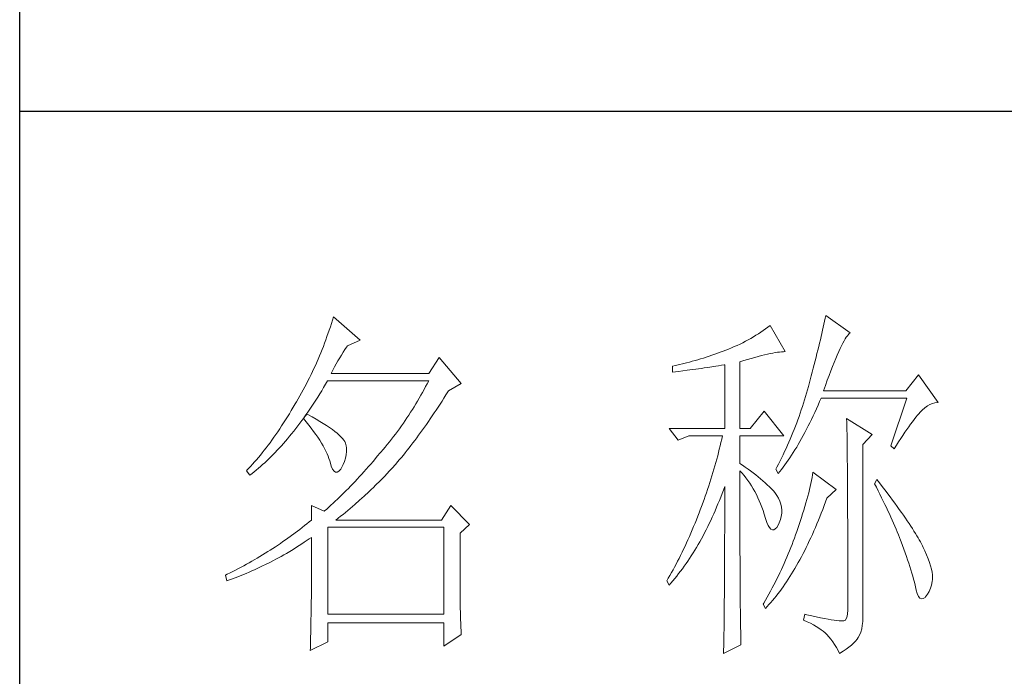
# Model space of a CAD drawing. Units: millimetres. Extents: x 14780 to 20625, y -32750 to -14244.
# Drawn here: x 20084 to 20272, y -30899 to -30773 of the extents above; entities that cross this region are included whole.
import ezdxf

# ---------------------------------------------------------------- set-up
doc = ezdxf.new("R2010")
doc.units = ezdxf.units.MM
doc.layers.add('轮廓线', color=7, linetype='Continuous', lineweight=25)

# ---------------------------------------------------------------- blocks, each defined once
blk = doc.blocks.new('文字')
at = {"layer": '轮廓线', "color": 7, "lineweight": 0}
for p, q in [((3761.94, 1346.36), (3761.8, 1345.91)), ((3762.08, 1346.8), (3761.94, 1346.36)), ((3765.65, 1343.69), (3762.08, 1346.8)), ((3827.92, 1346.62), (3827.84, 1346.23)), ((3828, 1347), (3827.92, 1346.62)), ((3831.26, 1344.66), (3828, 1347)), ((3761.66, 1345.47), (3761.51, 1345.03)), ((3761.8, 1345.91), (3761.66, 1345.47)), ((3819.93, 1345.18), (3819.62, 1344.96)), ((3820.24, 1345.41), (3819.93, 1345.18)), ((3820.54, 1345.64), (3820.24, 1345.41)), ((3822.56, 1342.14), (3820.54, 1345.64)), ((3827.67, 1345.42), (3827.58, 1345.01)), ((3827.76, 1345.83), (3827.67, 1345.42)), ((3827.84, 1346.23), (3827.76, 1345.83)), ((3761.05, 1343.71), (3760.88, 1343.28)), ((3761.2, 1344.15), (3761.05, 1343.71)), ((3761.51, 1345.03), (3761.2, 1344.15)), ((3817.61, 1343.72), (3817.25, 1343.53)), ((3817.96, 1343.92), (3817.61, 1343.72)), ((3818.31, 1344.12), (3817.96, 1343.92)), ((3818.65, 1344.33), (3818.31, 1344.12)), ((3818.98, 1344.53), (3818.65, 1344.33)), ((3819.3, 1344.75), (3818.98, 1344.53)), ((3819.62, 1344.96), (3819.3, 1344.75)), ((3827.28, 1343.72), (3827.17, 1343.27)), ((3827.38, 1344.16), (3827.28, 1343.72)), ((3827.48, 1344.59), (3827.38, 1344.16)), ((3827.58, 1345.01), (3827.48, 1344.59)), ((3830.45, 1343.57), (3830.6, 1343.84)), ((3830.6, 1343.84), (3830.75, 1344.08)), ((3830.75, 1344.08), (3830.9, 1344.28)), ((3830.9, 1344.28), (3831.03, 1344.45)), ((3831.03, 1344.45), (3831.16, 1344.58)), ((3831.16, 1344.58), (3831.26, 1344.66)), ((3760.55, 1342.42), (3760.38, 1341.99)), ((3760.72, 1342.85), (3760.55, 1342.42)), ((3760.88, 1343.28), (3760.72, 1342.85)), ((3763.37, 1342.05), (3763.6, 1342.41)), ((3763.6, 1342.41), (3763.83, 1342.75)), ((3763.83, 1342.75), (3763.94, 1342.91)), ((3763.94, 1342.91), (3765.65, 1343.69)), ((3814.97, 1342.47), (3814.63, 1342.33)), ((3815.36, 1342.64), (3814.97, 1342.47)), ((3815.75, 1342.81), (3815.36, 1342.64)), ((3816.14, 1342.98), (3815.75, 1342.81)), ((3816.52, 1343.16), (3816.14, 1342.98)), ((3816.89, 1343.34), (3816.52, 1343.16)), ((3817.25, 1343.53), (3816.89, 1343.34)), ((3827.06, 1342.82), (3826.95, 1342.35)), ((3827.17, 1343.27), (3827.06, 1342.82)), ((3829.74, 1342.14), (3829.93, 1342.55)), ((3829.93, 1342.55), (3830.11, 1342.92)), ((3830.11, 1342.92), (3830.28, 1343.27)), ((3830.28, 1343.27), (3830.45, 1343.57)), ((3760.02, 1341.14), (3759.65, 1340.3)), ((3760.2, 1341.57), (3760.02, 1341.14)), ((3760.38, 1341.99), (3760.2, 1341.57)), ((3762.68, 1340.92), (3762.91, 1341.31)), ((3762.91, 1341.31), (3763.14, 1341.69)), ((3763.14, 1341.69), (3763.37, 1342.05)), ((3776.22, 1341.36), (3774.83, 1339.22)), ((3779.18, 1337.86), (3776.22, 1341.36)), ((3811.25, 1341.18), (3810.87, 1341.06)), ((3811.63, 1341.29), (3811.25, 1341.18)), ((3812, 1341.41), (3811.63, 1341.29)), ((3812.38, 1341.53), (3812, 1341.41)), ((3812.75, 1341.66), (3812.38, 1341.53)), ((3813.13, 1341.79), (3812.75, 1341.66)), ((3813.5, 1341.92), (3813.13, 1341.79)), ((3813.88, 1342.05), (3813.5, 1341.92)), ((3814.25, 1342.19), (3813.88, 1342.05)), ((3814.63, 1342.33), (3814.25, 1342.19)), ((3817.03, 1340.94), (3817.54, 1341.1)), ((3817.54, 1341.1), (3818.03, 1341.24)), ((3818.03, 1341.24), (3818.5, 1341.37)), ((3818.5, 1341.37), (3818.96, 1341.49)), ((3818.96, 1341.49), (3819.39, 1341.61)), ((3819.39, 1341.61), (3819.8, 1341.71)), ((3819.8, 1341.71), (3820.19, 1341.8)), ((3820.19, 1341.8), (3820.56, 1341.88)), ((3820.56, 1341.88), (3820.9, 1341.95)), ((3820.9, 1341.95), (3821.23, 1342.01)), ((3821.23, 1342.01), (3821.54, 1342.05)), ((3821.54, 1342.05), (3821.82, 1342.09)), ((3821.82, 1342.09), (3822.09, 1342.11)), ((3822.09, 1342.11), (3822.33, 1342.13)), ((3822.33, 1342.13), (3822.56, 1342.14)), ((3826.71, 1341.4), (3826.59, 1340.91)), ((3826.83, 1341.88), (3826.71, 1341.4)), ((3826.95, 1342.35), (3826.83, 1341.88)), ((3829.12, 1340.7), (3829.34, 1341.22)), ((3829.34, 1341.22), (3829.54, 1341.69)), ((3829.54, 1341.69), (3829.74, 1342.14)), ((3759.46, 1339.88), (3759.27, 1339.47)), ((3759.65, 1340.3), (3759.46, 1339.88)), ((3761.99, 1339.67), (3762.22, 1340.09)), ((3762.22, 1340.09), (3762.45, 1340.51)), ((3762.45, 1340.51), (3762.68, 1340.92)), ((3807.5, 1340.2), (3807.48, 1340.19)), ((3807.48, 1340.19), (3807.48, 1339.41)), ((3807.87, 1340.28), (3807.5, 1340.2)), ((3808.24, 1340.37), (3807.87, 1340.28)), ((3809, 1340.55), (3808.24, 1340.37)), ((3809.37, 1340.65), (3809, 1340.55)), ((3809.75, 1340.75), (3809.37, 1340.65)), ((3810.12, 1340.85), (3809.75, 1340.75)), ((3809.82, 1339.69), (3810.59, 1339.79)), ((3810.5, 1340.95), (3810.12, 1340.85)), ((3810.87, 1341.06), (3810.5, 1340.95)), ((3810.59, 1339.79), (3810.97, 1339.85)), ((3810.97, 1339.85), (3811.36, 1339.9)), ((3811.36, 1339.9), (3811.74, 1339.96)), ((3811.74, 1339.96), (3812.12, 1340.01)), ((3812.12, 1340.01), (3812.5, 1340.07)), ((3812.5, 1340.07), (3813.26, 1340.19)), ((3813.26, 1340.19), (3813.64, 1340.25)), ((3813.64, 1340.25), (3814.02, 1340.31)), ((3814.02, 1340.31), (3814.39, 1340.37)), ((3814.39, 1340.37), (3814.47, 1340.39)), ((3814.47, 1340.39), (3814.47, 1331.83)), ((3816.49, 1340.78), (3817.03, 1340.94)), ((3816.49, 1331.83), (3816.49, 1340.78)), ((3826.33, 1339.91), (3826.19, 1339.4)), ((3826.46, 1340.42), (3826.33, 1339.91)), ((3826.59, 1340.91), (3826.46, 1340.42)), ((3828.68, 1339.57), (3828.9, 1340.15)), ((3828.9, 1340.15), (3829.12, 1340.7)), ((3758.86, 1338.64), (3758.66, 1338.24)), ((3759.07, 1339.06), (3758.86, 1338.64)), ((3759.27, 1339.47), (3759.07, 1339.06)), ((3761.77, 1339.22), (3761.99, 1339.67)), ((3774.83, 1339.22), (3761.77, 1339.22)), ((3807.48, 1339.41), (3808.26, 1339.5)), ((3808.26, 1339.5), (3809.43, 1339.64)), ((3809.43, 1339.64), (3809.82, 1339.69)), ((3826.05, 1338.88), (3825.91, 1338.35)), ((3826.19, 1339.4), (3826.05, 1338.88)), ((3828.2, 1338.3), (3828.44, 1338.95)), ((3828.44, 1338.95), (3828.68, 1339.57)), ((3840.44, 1339.03), (3838.73, 1336.89)), ((3843.08, 1335.33), (3840.44, 1339.03)), ((3758.24, 1337.42), (3758.02, 1337.02)), ((3758.45, 1337.83), (3758.24, 1337.42)), ((3758.66, 1338.24), (3758.45, 1337.83)), ((3760.5, 1336.91), (3760.76, 1337.34)), ((3760.76, 1337.34), (3761.02, 1337.78)), ((3761.02, 1337.78), (3761.29, 1338.22)), ((3761.29, 1338.22), (3761.3, 1338.25)), ((3761.3, 1338.25), (3774.83, 1338.25)), ((3774.42, 1337.46), (3774.21, 1337.07)), ((3774.63, 1337.85), (3774.42, 1337.46)), ((3774.83, 1338.25), (3774.63, 1337.85)), ((3777.47, 1336.89), (3779.18, 1337.86)), ((3825.67, 1337.47), (3825.55, 1337.02)), ((3825.76, 1337.81), (3825.67, 1337.47)), ((3825.91, 1338.35), (3825.76, 1337.81)), ((3827.69, 1336.89), (3827.95, 1337.61)), ((3827.95, 1337.61), (3828.2, 1338.3)), ((3757.35, 1335.82), (3757.12, 1335.43)), ((3757.58, 1336.22), (3757.35, 1335.82)), ((3757.8, 1336.62), (3757.58, 1336.22)), ((3758.02, 1337.02), (3757.8, 1336.62)), ((3759.7, 1335.64), (3759.97, 1336.06)), ((3759.97, 1336.06), (3760.23, 1336.48)), ((3760.23, 1336.48), (3760.5, 1336.91)), ((3773.56, 1335.9), (3773.34, 1335.52)), ((3773.78, 1336.29), (3773.56, 1335.9)), ((3774, 1336.68), (3773.78, 1336.29)), ((3774.21, 1337.07), (3774, 1336.68)), ((3776.61, 1335.52), (3776.87, 1335.93)), ((3776.87, 1335.93), (3777.13, 1336.35)), ((3777.13, 1336.35), (3777.4, 1336.77)), ((3777.4, 1336.77), (3777.47, 1336.89)), ((3825.29, 1336.12), (3825.15, 1335.67)), ((3825.42, 1336.57), (3825.29, 1336.12)), ((3825.55, 1337.02), (3825.42, 1336.57)), ((3827.18, 1335.46), (3827.38, 1335.92)), ((3827.38, 1335.92), (3838.88, 1335.92)), ((3838.73, 1336.89), (3827.69, 1336.89)), ((3838.88, 1335.92), (3836.7, 1329.5)), ((3756.69, 1334.69), (3756.43, 1334.26)), ((3756.95, 1335.14), (3756.69, 1334.69)), ((3757.12, 1335.43), (3756.95, 1335.14)), ((3758.91, 1334.43), (3759.17, 1334.83)), ((3759.17, 1334.83), (3759.44, 1335.23)), ((3759.44, 1335.23), (3759.7, 1335.64)), ((3772.88, 1334.76), (3772.65, 1334.39)), ((3773.11, 1335.14), (3772.88, 1334.76)), ((3773.34, 1335.52), (3773.11, 1335.14)), ((3775.82, 1334.31), (3776.08, 1334.71)), ((3776.08, 1334.71), (3776.35, 1335.11)), ((3776.35, 1335.11), (3776.61, 1335.52)), ((3824.87, 1334.78), (3824.73, 1334.34)), ((3825.02, 1335.22), (3824.87, 1334.78)), ((3825.15, 1335.67), (3825.02, 1335.22)), ((3826.75, 1334.48), (3826.97, 1334.96)), ((3826.97, 1334.96), (3827.18, 1335.46)), ((3840.93, 1334.32), (3841.27, 1334.61)), ((3841.27, 1334.61), (3841.61, 1334.86)), ((3841.61, 1334.86), (3841.95, 1335.05)), ((3841.95, 1335.05), (3842.29, 1335.19)), ((3842.29, 1335.19), (3842.63, 1335.29)), ((3842.63, 1335.29), (3842.97, 1335.33)), ((3842.97, 1335.33), (3843.08, 1335.33)), ((3755.91, 1333.41), (3755.65, 1332.99)), ((3756.17, 1333.83), (3755.91, 1333.41)), ((3756.43, 1334.26), (3756.17, 1333.83)), ((3757.83, 1332.91), (3758.04, 1333.19)), ((3758.04, 1333.19), (3758.09, 1333.26)), ((3758.04, 1333.19), (3758.41, 1332.75)), ((3758.5, 1333.78), (3758.09, 1333.26)), ((3758.09, 1333.26), (3758.1, 1333.28)), ((3758.1, 1333.28), (3758.37, 1333.66)), ((3758.37, 1333.66), (3758.64, 1334.04)), ((3758.62, 1333.71), (3758.5, 1333.78)), ((3759.2, 1333.4), (3758.62, 1333.71)), ((3758.64, 1334.04), (3758.91, 1334.43)), ((3759.74, 1333.1), (3759.2, 1333.4)), ((3771.92, 1333.27), (3771.68, 1332.9)), ((3772.17, 1333.64), (3771.92, 1333.27)), ((3772.41, 1334.01), (3772.17, 1333.64)), ((3772.65, 1334.39), (3772.41, 1334.01)), ((3775.04, 1333.14), (3775.3, 1333.53)), ((3775.3, 1333.53), (3775.56, 1333.92)), ((3775.56, 1333.92), (3775.82, 1334.31)), ((3819.76, 1334.17), (3817.89, 1331.83)), ((3822.4, 1330.86), (3819.76, 1334.17)), ((3824.43, 1333.46), (3824.27, 1333.02)), ((3824.58, 1333.9), (3824.43, 1333.46)), ((3824.73, 1334.34), (3824.58, 1333.9)), ((3826.09, 1333.07), (3826.31, 1333.53)), ((3826.31, 1333.53), (3826.53, 1334)), ((3826.53, 1334), (3826.75, 1334.48)), ((3830.8, 1333.19), (3830.8, 1333.02)), ((3834.22, 1331.06), (3830.8, 1333.19)), ((3839.84, 1333.06), (3840.06, 1333.35)), ((3840.06, 1333.35), (3840.29, 1333.62)), ((3840.29, 1333.62), (3840.5, 1333.87)), ((3840.5, 1333.87), (3840.59, 1333.97)), ((3840.59, 1333.97), (3840.93, 1334.32)), ((3755.13, 1332.18), (3754.87, 1331.79)), ((3755.39, 1332.59), (3755.13, 1332.18)), ((3755.65, 1332.99), (3755.39, 1332.59)), ((3757.02, 1331.83), (3757.29, 1332.18)), ((3757.29, 1332.18), (3757.56, 1332.54)), ((3757.56, 1332.54), (3757.83, 1332.91)), ((3758.41, 1332.75), (3758.76, 1332.31)), ((3758.76, 1332.31), (3759.09, 1331.88)), ((3759.09, 1331.88), (3759.41, 1331.46)), ((3760.24, 1332.8), (3759.74, 1333.1)), ((3760.71, 1332.51), (3760.24, 1332.8)), ((3761.15, 1332.23), (3760.71, 1332.51)), ((3761.56, 1331.97), (3761.15, 1332.23)), ((3761.93, 1331.7), (3761.56, 1331.97)), ((3771.17, 1332.18), (3770.91, 1331.81)), ((3771.43, 1332.54), (3771.17, 1332.18)), ((3771.68, 1332.9), (3771.43, 1332.54)), ((3774, 1331.66), (3774.26, 1332.02)), ((3774.26, 1332.02), (3774.52, 1332.39)), ((3774.52, 1332.39), (3774.78, 1332.77)), ((3774.78, 1332.77), (3775.04, 1333.14)), ((3823.94, 1332.15), (3823.78, 1331.72)), ((3824.11, 1332.58), (3823.94, 1332.15)), ((3824.27, 1333.02), (3824.11, 1332.58)), ((3825.44, 1331.74), (3825.66, 1332.18)), ((3825.66, 1332.18), (3825.87, 1332.61)), ((3825.87, 1332.61), (3826.09, 1333.07)), ((3830.8, 1333.02), (3830.81, 1332.83)), ((3830.81, 1332.83), (3830.81, 1332.64)), ((3830.81, 1332.64), (3830.82, 1332.43)), ((3830.82, 1332.43), (3830.82, 1332.2)), ((3830.82, 1332.2), (3830.83, 1331.97)), ((3830.83, 1331.97), (3830.84, 1331.72)), ((3838.85, 1331.71), (3839.11, 1332.08)), ((3839.11, 1332.08), (3839.36, 1332.43)), ((3839.36, 1332.43), (3839.6, 1332.75)), ((3839.6, 1332.75), (3839.84, 1333.06)), ((3754.1, 1330.66), (3753.84, 1330.3)), ((3754.36, 1331.03), (3754.1, 1330.66)), ((3754.61, 1331.41), (3754.36, 1331.03)), ((3754.87, 1331.79), (3754.61, 1331.41)), ((3755.93, 1330.47), (3756.2, 1330.8)), ((3756.2, 1330.8), (3756.47, 1331.14)), ((3756.47, 1331.14), (3756.75, 1331.48)), ((3756.75, 1331.48), (3757.02, 1331.83)), ((3759.41, 1331.46), (3759.7, 1331.06)), ((3759.7, 1331.06), (3759.97, 1330.66)), ((3759.97, 1330.66), (3760.23, 1330.27)), ((3762.26, 1331.44), (3761.93, 1331.7)), ((3762.57, 1331.2), (3762.26, 1331.44)), ((3762.84, 1330.96), (3762.57, 1331.2)), ((3763.07, 1330.73), (3762.84, 1330.96)), ((3763.28, 1330.5), (3763.07, 1330.73)), ((3770.11, 1330.75), (3769.84, 1330.4)), ((3770.38, 1331.1), (3770.11, 1330.75)), ((3770.65, 1331.46), (3770.38, 1331.1)), ((3770.91, 1331.81), (3770.65, 1331.46)), ((3772.97, 1330.25), (3773.23, 1330.59)), ((3773.23, 1330.59), (3773.48, 1330.94)), ((3773.48, 1330.94), (3773.74, 1331.3)), ((3773.74, 1331.3), (3774, 1331.66)), ((3807.01, 1331.83), (3808.25, 1330.28)), ((3807.01, 1331.83), (3814.47, 1331.83)), ((3808.25, 1330.28), (3809.65, 1330.86)), ((3809.65, 1330.86), (3814.16, 1330.86)), ((3814.16, 1330.86), (3814.07, 1330.42)), ((3816.49, 1331.83), (3817.89, 1331.83)), ((3816.49, 1327.17), (3816.49, 1330.86)), ((3816.49, 1330.86), (3822.4, 1330.86)), ((3823.43, 1330.86), (3823.25, 1330.43)), ((3823.6, 1331.29), (3823.43, 1330.86)), ((3823.78, 1331.72), (3823.6, 1331.29)), ((3824.77, 1330.5), (3824.99, 1330.91)), ((3824.99, 1330.91), (3825.22, 1331.32)), ((3825.22, 1331.32), (3825.44, 1331.74)), ((3830.84, 1331.72), (3830.84, 1331.47)), ((3830.84, 1331.47), (3830.85, 1331.2)), ((3830.85, 1331.2), (3830.85, 1330.92)), ((3830.85, 1330.92), (3830.86, 1330.62)), ((3830.86, 1330.62), (3830.86, 1330.32)), ((3832.98, 1329.69), (3834.22, 1331.06)), ((3838.04, 1330.5), (3838.32, 1330.92)), ((3838.32, 1330.92), (3838.59, 1331.33)), ((3838.59, 1331.33), (3838.85, 1331.71)), ((3753.06, 1329.25), (3752.8, 1328.92)), ((3753.32, 1329.59), (3753.06, 1329.25)), ((3753.58, 1329.94), (3753.32, 1329.59)), ((3753.84, 1330.3), (3753.58, 1329.94)), ((3754.55, 1328.92), (3754.82, 1329.22)), ((3754.82, 1329.22), (3755.1, 1329.53)), ((3755.1, 1329.53), (3755.38, 1329.84)), ((3755.38, 1329.84), (3755.65, 1330.15)), ((3755.65, 1330.15), (3755.93, 1330.47)), ((3760.23, 1330.27), (3760.46, 1329.89)), ((3760.46, 1329.89), (3760.68, 1329.52)), ((3760.68, 1329.52), (3760.88, 1329.16)), ((3763.45, 1330.28), (3763.28, 1330.5)), ((3763.58, 1330.08), (3763.45, 1330.28)), ((3763.69, 1329.88), (3763.58, 1330.08)), ((3763.75, 1329.69), (3763.69, 1329.88)), ((3763.79, 1329.5), (3763.75, 1329.69)), ((3763.81, 1329.24), (3763.79, 1329.5)), ((3763.81, 1328.77), (3763.81, 1329.24)), ((3769, 1329.35), (3768.71, 1329.01)), ((3769.28, 1329.7), (3769, 1329.35)), ((3769.56, 1330.05), (3769.28, 1329.7)), ((3769.84, 1330.4), (3769.56, 1330.05)), ((3771.94, 1328.92), (3772.2, 1329.24)), ((3772.2, 1329.24), (3772.45, 1329.58)), ((3772.45, 1329.58), (3772.71, 1329.91)), ((3772.71, 1329.91), (3772.97, 1330.25)), ((3813.86, 1329.53), (3813.75, 1329.09)), ((3813.96, 1329.97), (3813.86, 1329.53)), ((3814.07, 1330.42), (3813.96, 1329.97)), ((3822.88, 1329.59), (3822.69, 1329.16)), ((3823.06, 1330.01), (3822.88, 1329.59)), ((3823.25, 1330.43), (3823.06, 1330.01)), ((3823.88, 1328.97), (3824.11, 1329.34)), ((3824.11, 1329.34), (3824.33, 1329.72)), ((3824.33, 1329.72), (3824.55, 1330.1)), ((3824.55, 1330.1), (3824.77, 1330.5)), ((3830.86, 1330.32), (3830.86, 1330)), ((3830.86, 1330), (3830.87, 1329.67)), ((3830.87, 1329.67), (3830.87, 1329.33)), ((3830.87, 1329.33), (3830.88, 1328.98)), ((3832.98, 1306.56), (3832.98, 1329.69)), ((3836.7, 1329.5), (3837.17, 1329.11)), ((3837.17, 1329.11), (3837.47, 1329.59)), ((3837.47, 1329.59), (3837.76, 1330.06)), ((3837.76, 1330.06), (3838.04, 1330.5)), ((3752.02, 1327.96), (3751.76, 1327.66)), ((3752.28, 1328.27), (3752.02, 1327.96)), ((3752.54, 1328.59), (3752.28, 1328.27)), ((3752.8, 1328.92), (3752.54, 1328.59)), ((3753.43, 1327.79), (3753.71, 1328.07)), ((3753.71, 1328.07), (3753.99, 1328.35)), ((3753.99, 1328.35), (3754.27, 1328.63)), ((3754.27, 1328.63), (3754.55, 1328.92)), ((3760.88, 1329.16), (3761.06, 1328.81)), ((3761.06, 1328.81), (3761.21, 1328.47)), ((3761.21, 1328.47), (3761.35, 1328.14)), ((3761.35, 1328.14), (3761.47, 1327.82)), ((3763.68, 1327.87), (3763.77, 1328.32)), ((3763.77, 1328.32), (3763.81, 1328.77)), ((3767.99, 1328.16), (3767.37, 1327.44)), ((3768.3, 1328.53), (3767.99, 1328.16)), ((3768.42, 1328.67), (3768.3, 1328.53)), ((3768.71, 1329.01), (3768.42, 1328.67)), ((3770.92, 1327.67), (3771.18, 1327.97)), ((3771.18, 1327.97), (3771.43, 1328.28)), ((3771.43, 1328.28), (3771.69, 1328.6)), ((3771.69, 1328.6), (3771.94, 1328.92)), ((3813.53, 1328.19), (3813.41, 1327.75)), ((3813.64, 1328.64), (3813.53, 1328.19)), ((3813.75, 1329.09), (3813.64, 1328.64)), ((3822.3, 1328.33), (3821.89, 1327.5)), ((3822.49, 1328.74), (3822.3, 1328.33)), ((3822.69, 1329.16), (3822.49, 1328.74)), ((3822.99, 1327.59), (3823.21, 1327.93)), ((3823.21, 1327.93), (3823.43, 1328.26)), ((3823.43, 1328.26), (3823.66, 1328.61)), ((3823.66, 1328.61), (3823.88, 1328.97)), ((3830.88, 1328.98), (3830.88, 1328.62)), ((3830.88, 1328.62), (3830.88, 1328.24)), ((3830.88, 1328.24), (3830.89, 1327.85)), ((3750.99, 1326.79), (3750.73, 1326.51)), ((3751.25, 1327.07), (3750.99, 1326.79)), ((3751.51, 1327.36), (3751.25, 1327.07)), ((3751.76, 1327.66), (3751.51, 1327.36)), ((3752.02, 1326.52), (3752.31, 1326.76)), ((3752.31, 1326.76), (3752.59, 1327.01)), ((3752.59, 1327.01), (3752.87, 1327.26)), ((3752.87, 1327.26), (3753.15, 1327.52)), ((3753.15, 1327.52), (3753.43, 1327.79)), ((3761.47, 1327.82), (3761.57, 1327.51)), ((3761.57, 1327.51), (3761.61, 1327.36)), ((3761.61, 1327.36), (3761.78, 1326.81)), ((3761.78, 1326.81), (3761.96, 1326.39)), ((3763.04, 1326.39), (3763.16, 1326.58)), ((3763.16, 1326.58), (3763.38, 1327)), ((3763.38, 1327), (3763.55, 1327.43)), ((3763.55, 1327.43), (3763.68, 1327.87)), ((3766.77, 1326.74), (3766.46, 1326.39)), ((3767.07, 1327.08), (3766.77, 1326.74)), ((3767.37, 1327.44), (3767.07, 1327.08)), ((3769.84, 1326.43), (3770.14, 1326.75)), ((3770.14, 1326.75), (3770.16, 1326.78)), ((3770.16, 1326.78), (3770.42, 1327.07)), ((3770.42, 1327.07), (3770.67, 1327.36)), ((3770.67, 1327.36), (3770.92, 1327.67)), ((3813.16, 1326.85), (3813.03, 1326.4)), ((3813.29, 1327.3), (3813.16, 1326.85)), ((3813.41, 1327.75), (3813.29, 1327.3)), ((3816.87, 1326.92), (3816.49, 1327.17)), ((3817.23, 1326.66), (3816.87, 1326.92)), ((3817.59, 1326.41), (3817.23, 1326.66)), ((3821.46, 1326.67), (3821.31, 1326.39)), ((3821.68, 1327.08), (3821.46, 1326.67)), ((3821.89, 1327.5), (3821.68, 1327.08)), ((3822.08, 1326.36), (3822.31, 1326.66)), ((3822.31, 1326.66), (3822.53, 1326.96)), ((3822.53, 1326.96), (3822.76, 1327.27)), ((3822.76, 1327.27), (3822.99, 1327.59)), ((3830.89, 1327.85), (3830.89, 1327.46)), ((3830.89, 1327.46), (3830.9, 1327.04)), ((3830.9, 1327.04), (3830.9, 1326.62)), ((3830.9, 1326.62), (3830.9, 1326.18)), ((3750.47, 1326.25), (3750.42, 1326.19)), ((3750.42, 1326.19), (3750.88, 1325.61)), ((3750.73, 1326.51), (3750.47, 1326.25)), ((3750.88, 1325.61), (3751.17, 1325.83)), ((3751.17, 1325.83), (3751.45, 1326.05)), ((3751.45, 1326.05), (3751.74, 1326.28)), ((3751.74, 1326.28), (3752.02, 1326.52)), ((3761.96, 1326.39), (3762.16, 1326.12)), ((3762.16, 1326.12), (3762.36, 1325.98)), ((3762.36, 1325.98), (3762.57, 1325.98)), ((3762.57, 1325.98), (3762.8, 1326.11)), ((3762.8, 1326.11), (3763.04, 1326.39)), ((3765.56, 1325.39), (3765.26, 1325.07)), ((3765.86, 1325.72), (3765.56, 1325.39)), ((3766.16, 1326.05), (3765.86, 1325.72)), ((3766.46, 1326.39), (3766.16, 1326.05)), ((3768.64, 1325.16), (3768.94, 1325.47)), ((3768.94, 1325.47), (3769.54, 1326.11)), ((3769.54, 1326.11), (3769.84, 1326.43)), ((3812.9, 1325.95), (3812.62, 1325.05)), ((3813.03, 1326.4), (3812.9, 1325.95)), ((3816.49, 1323.15), (3816.49, 1326.19)), ((3816.49, 1326.19), (3816.78, 1325.88)), ((3816.78, 1325.88), (3817.06, 1325.55)), ((3817.06, 1325.55), (3817.32, 1325.22)), ((3817.94, 1326.15), (3817.59, 1326.41)), ((3818.28, 1325.89), (3817.94, 1326.15)), ((3818.62, 1325.63), (3818.28, 1325.89)), ((3818.94, 1325.37), (3818.62, 1325.63)), ((3819.26, 1325.1), (3818.94, 1325.37)), ((3821.31, 1326.39), (3821.62, 1325.81)), ((3821.62, 1325.81), (3821.85, 1326.08)), ((3821.85, 1326.08), (3822.08, 1326.36)), ((3826.17, 1325.27), (3826.09, 1324.88)), ((3826.23, 1325.64), (3826.17, 1325.27)), ((3826.29, 1326), (3826.23, 1325.64)), ((3829.4, 1323.67), (3826.29, 1326)), ((3830.9, 1326.18), (3830.91, 1325.74)), ((3830.91, 1325.74), (3830.91, 1325.28)), ((3830.91, 1325.28), (3830.91, 1324.81)), ((3764.37, 1324.12), (3764.07, 1323.82)), ((3764.66, 1324.43), (3764.37, 1324.12)), ((3764.96, 1324.75), (3764.66, 1324.43)), ((3765.26, 1325.07), (3764.96, 1324.75)), ((3767.11, 1323.65), (3767.42, 1323.95)), ((3767.42, 1323.95), (3767.72, 1324.25)), ((3767.72, 1324.25), (3768.33, 1324.85)), ((3768.33, 1324.85), (3768.64, 1325.16)), ((3812.33, 1324.14), (3812.18, 1323.69)), ((3812.48, 1324.59), (3812.33, 1324.14)), ((3812.62, 1325.05), (3812.48, 1324.59)), ((3814.3, 1323.59), (3814.47, 1324.06)), ((3814.47, 1324.06), (3814.47, 1322.65)), ((3817.32, 1325.22), (3817.58, 1324.87)), ((3817.58, 1324.87), (3817.82, 1324.51)), ((3817.82, 1324.51), (3818.06, 1324.15)), ((3818.06, 1324.15), (3818.28, 1323.77)), ((3819.57, 1324.84), (3819.26, 1325.1)), ((3819.87, 1324.57), (3819.57, 1324.84)), ((3820.17, 1324.3), (3819.87, 1324.57)), ((3820.45, 1324.02), (3820.17, 1324.3)), ((3820.73, 1323.75), (3820.45, 1324.02)), ((3825.92, 1324.08), (3825.82, 1323.66)), ((3826.01, 1324.48), (3825.92, 1324.08)), ((3826.09, 1324.88), (3826.01, 1324.48)), ((3830.91, 1324.81), (3830.92, 1324.32)), ((3830.92, 1324.32), (3830.92, 1323.83)), ((3834.84, 1325.03), (3834.53, 1324.44)), ((3834.53, 1324.44), (3834.78, 1323.97)), ((3834.78, 1323.97), (3835.02, 1323.5)), ((3835.19, 1324.58), (3834.84, 1325.03)), ((3835.56, 1324.09), (3835.19, 1324.58)), ((3835.92, 1323.62), (3835.56, 1324.09)), ((3763.19, 1322.94), (3762.61, 1322.37)), ((3763.48, 1323.23), (3763.19, 1322.94)), ((3763.78, 1323.52), (3763.48, 1323.23)), ((3764.07, 1323.82), (3763.78, 1323.52)), ((3765.56, 1322.22), (3766.18, 1322.78)), ((3766.18, 1322.78), (3766.81, 1323.36)), ((3766.81, 1323.36), (3767.11, 1323.65)), ((3811.87, 1322.78), (3811.71, 1322.32)), ((3812.03, 1323.23), (3811.87, 1322.78)), ((3812.18, 1323.69), (3812.03, 1323.23)), ((3813.76, 1322.19), (3813.94, 1322.65)), ((3813.94, 1322.65), (3814.13, 1323.12)), ((3814.13, 1323.12), (3814.3, 1323.59)), ((3814.47, 1322.65), (3814.47, 1321.96)), ((3816.5, 1322.47), (3816.49, 1323.15)), ((3818.28, 1323.77), (3818.5, 1323.38)), ((3818.5, 1323.38), (3818.71, 1322.98)), ((3818.71, 1322.98), (3818.91, 1322.57)), ((3821, 1323.47), (3820.73, 1323.75)), ((3821.19, 1323.25), (3821, 1323.47)), ((3821.46, 1322.87), (3821.19, 1323.25)), ((3821.68, 1322.49), (3821.46, 1322.87)), ((3825.6, 1322.79), (3825.48, 1322.34)), ((3825.72, 1323.23), (3825.6, 1322.79)), ((3825.82, 1323.66), (3825.72, 1323.23)), ((3828.15, 1322.5), (3829.4, 1323.67)), ((3830.92, 1323.83), (3830.92, 1323.32)), ((3830.92, 1323.32), (3830.92, 1322.81)), ((3830.92, 1322.81), (3830.93, 1322.28)), ((3835.02, 1323.5), (3835.25, 1323.03)), ((3835.25, 1323.03), (3835.48, 1322.57)), ((3836.61, 1322.7), (3835.92, 1323.62)), ((3836.94, 1322.26), (3836.61, 1322.7)), ((3759.12, 1321.53), (3759.12, 1319.58)), ((3760.83, 1320.75), (3759.12, 1321.53)), ((3761.46, 1321.3), (3761.17, 1321.05)), ((3761.74, 1321.56), (3761.46, 1321.3)), ((3762.03, 1321.83), (3761.74, 1321.56)), ((3762.32, 1322.1), (3762.03, 1321.83)), ((3762.61, 1322.37), (3762.32, 1322.1)), ((3764.31, 1321.13), (3764.62, 1321.4)), ((3764.62, 1321.4), (3764.94, 1321.67)), ((3764.94, 1321.67), (3765.56, 1322.22)), ((3777.78, 1321.53), (3776.54, 1319.58)), ((3780.27, 1319), (3777.78, 1321.53)), ((3811.37, 1321.4), (3811.2, 1320.95)), ((3811.71, 1322.32), (3811.37, 1321.4)), ((3813.39, 1321.28), (3813.57, 1321.73)), ((3813.57, 1321.73), (3813.76, 1322.19)), ((3814.47, 1321.96), (3814.47, 1319.3)), ((3816.5, 1321.13), (3816.5, 1322.47)), ((3818.91, 1322.57), (3819.1, 1322.15)), ((3819.1, 1322.15), (3819.28, 1321.73)), ((3819.28, 1321.73), (3819.45, 1321.29)), ((3821.86, 1322.1), (3821.68, 1322.49)), ((3821.99, 1321.71), (3821.86, 1322.1)), ((3822.07, 1321.31), (3821.99, 1321.71)), ((3822.11, 1320.9), (3822.07, 1321.31)), ((3825.21, 1321.4), (3825.07, 1320.91)), ((3825.35, 1321.87), (3825.21, 1321.4)), ((3825.48, 1322.34), (3825.35, 1321.87)), ((3827.6, 1321.01), (3827.79, 1321.52)), ((3827.79, 1321.52), (3827.98, 1322.03)), ((3827.98, 1322.03), (3828.15, 1322.5)), ((3830.93, 1322.28), (3830.93, 1321.73)), ((3830.93, 1321.73), (3830.93, 1321.18)), ((3835.48, 1322.57), (3835.7, 1322.12)), ((3835.7, 1322.12), (3835.92, 1321.68)), ((3835.92, 1321.68), (3836.13, 1321.24)), ((3837.25, 1321.83), (3836.94, 1322.26)), ((3837.56, 1321.41), (3837.25, 1321.83)), ((3837.85, 1321), (3837.56, 1321.41)), ((3760.89, 1320.8), (3760.83, 1320.75)), ((3761.17, 1321.05), (3760.89, 1320.8)), ((3762.71, 1319.83), (3763.03, 1320.08)), ((3763.03, 1320.08), (3763.35, 1320.34)), ((3763.35, 1320.34), (3763.67, 1320.6)), ((3763.67, 1320.6), (3763.99, 1320.86)), ((3763.99, 1320.86), (3764.31, 1321.13)), ((3810.87, 1320.08), (3810.68, 1319.61)), ((3811.05, 1320.55), (3810.87, 1320.08)), ((3811.2, 1320.95), (3811.05, 1320.55)), ((3812.81, 1319.96), (3813, 1320.39)), ((3813, 1320.39), (3813.19, 1320.83)), ((3813.19, 1320.83), (3813.39, 1321.28)), ((3816.5, 1320.48), (3816.5, 1321.13)), ((3816.5, 1319.21), (3816.5, 1320.48)), ((3819.45, 1321.29), (3819.61, 1320.84)), ((3819.61, 1320.84), (3819.75, 1320.38)), ((3819.75, 1320.38), (3819.76, 1320.36)), ((3819.76, 1320.36), (3819.93, 1319.76)), ((3821.93, 1319.63), (3822.04, 1320.06)), ((3822.04, 1320.06), (3822.1, 1320.48)), ((3822.1, 1320.48), (3822.11, 1320.9)), ((3824.91, 1320.41), (3824.75, 1319.9)), ((3825.07, 1320.91), (3824.91, 1320.41)), ((3827.01, 1319.54), (3827.21, 1320.02)), ((3827.21, 1320.02), (3827.41, 1320.51)), ((3827.41, 1320.51), (3827.6, 1321.01)), ((3830.93, 1321.18), (3830.93, 1320.61)), ((3830.93, 1320.61), (3830.93, 1320.04)), ((3830.93, 1320.04), (3830.94, 1319.45)), ((3836.13, 1321.24), (3836.33, 1320.81)), ((3836.33, 1320.81), (3836.53, 1320.39)), ((3836.53, 1320.39), (3836.72, 1319.97)), ((3838.14, 1320.6), (3837.85, 1321)), ((3838.41, 1320.21), (3838.14, 1320.6)), ((3838.67, 1319.83), (3838.41, 1320.21)), ((3758.2, 1318.83), (3757.57, 1318.33)), ((3758.51, 1319.08), (3758.2, 1318.83)), ((3758.82, 1319.33), (3758.51, 1319.08)), ((3759.12, 1319.58), (3758.82, 1319.33)), ((3762.39, 1319.58), (3762.71, 1319.83)), ((3776.54, 1319.58), (3762.39, 1319.58)), ((3779.03, 1317.83), (3780.27, 1319)), ((3810.31, 1318.7), (3810.12, 1318.25)), ((3810.5, 1319.15), (3810.31, 1318.7)), ((3810.68, 1319.61), (3810.5, 1319.15)), ((3811.99, 1318.27), (3812.2, 1318.69)), ((3812.2, 1318.69), (3812.4, 1319.11)), ((3812.4, 1319.11), (3812.6, 1319.53)), ((3812.6, 1319.53), (3812.81, 1319.96)), ((3814.47, 1319.3), (3814.47, 1318.66)), ((3814.47, 1318.66), (3814.47, 1318.03)), ((3816.5, 1318.59), (3816.5, 1319.21)), ((3819.93, 1319.76), (3820.11, 1319.26)), ((3820.11, 1319.26), (3820.29, 1318.86)), ((3820.29, 1318.86), (3820.48, 1318.56)), ((3821.43, 1318.59), (3821.63, 1318.9)), ((3821.63, 1318.9), (3821.78, 1319.19)), ((3821.78, 1319.19), (3821.93, 1319.63)), ((3824.4, 1318.85), (3824.21, 1318.3)), ((3824.58, 1319.38), (3824.4, 1318.85)), ((3824.75, 1319.9), (3824.58, 1319.38)), ((3826.61, 1318.59), (3826.82, 1319.06)), ((3826.82, 1319.06), (3827.01, 1319.54)), ((3830.94, 1319.45), (3830.94, 1318.85)), ((3830.94, 1318.85), (3830.94, 1318.23)), ((3836.72, 1319.97), (3836.91, 1319.56)), ((3836.91, 1319.56), (3837.09, 1319.16)), ((3837.09, 1319.16), (3837.26, 1318.76)), ((3837.26, 1318.76), (3837.42, 1318.37)), ((3838.92, 1319.46), (3838.67, 1319.83)), ((3839.16, 1319.11), (3838.92, 1319.46)), ((3839.38, 1318.76), (3839.16, 1319.11)), ((3839.6, 1318.43), (3839.38, 1318.76)), ((3756.29, 1317.37), (3755.96, 1317.14)), ((3756.93, 1317.85), (3756.29, 1317.37)), ((3757.25, 1318.09), (3756.93, 1317.85)), ((3757.57, 1318.33), (3757.25, 1318.09)), ((3761.3, 1306.95), (3761.3, 1318.61)), ((3761.3, 1318.61), (3776.85, 1318.61)), ((3776.85, 1318.61), (3776.85, 1306.95)), ((3779.03, 1310.04), (3779.03, 1317.83)), ((3809.74, 1317.36), (3809.55, 1316.93)), ((3809.93, 1317.8), (3809.74, 1317.36)), ((3810.12, 1318.25), (3809.93, 1317.8)), ((3811.35, 1317.06), (3811.57, 1317.46)), ((3811.57, 1317.46), (3811.78, 1317.86)), ((3811.78, 1317.86), (3811.99, 1318.27)), ((3814.47, 1318.03), (3814.46, 1317.41)), ((3814.46, 1317.41), (3814.46, 1316.8)), ((3816.5, 1317.97), (3816.5, 1318.59)), ((3816.51, 1317.37), (3816.5, 1317.97)), ((3816.51, 1316.78), (3816.51, 1317.37)), ((3820.48, 1318.56), (3820.66, 1318.37)), ((3820.66, 1318.37), (3820.85, 1318.27)), ((3820.85, 1318.27), (3821.04, 1318.28)), ((3821.04, 1318.28), (3821.24, 1318.38)), ((3821.24, 1318.38), (3821.43, 1318.59)), ((3823.96, 1317.6), (3823.81, 1317.16)), ((3824.11, 1318.03), (3823.96, 1317.6)), ((3824.21, 1318.3), (3824.11, 1318.03)), ((3826.01, 1317.21), (3826.21, 1317.66)), ((3826.21, 1317.66), (3826.41, 1318.12)), ((3826.41, 1318.12), (3826.61, 1318.59)), ((3830.94, 1318.23), (3830.94, 1317.61)), ((3830.94, 1317.61), (3830.94, 1316.97)), ((3837.42, 1318.37), (3837.58, 1317.99)), ((3837.58, 1317.99), (3837.74, 1317.61)), ((3837.74, 1317.61), (3837.88, 1317.24)), ((3839.81, 1318.1), (3839.6, 1318.43)), ((3840, 1317.79), (3839.81, 1318.1)), ((3840.19, 1317.48), (3840, 1317.79)), ((3840.36, 1317.19), (3840.19, 1317.48)), ((3754.97, 1316.45), (3754.29, 1315.99)), ((3755.3, 1316.68), (3754.97, 1316.45)), ((3755.63, 1316.91), (3755.3, 1316.68)), ((3755.96, 1317.14), (3755.63, 1316.91)), ((3757.14, 1315.94), (3757.48, 1316.15)), ((3757.48, 1316.15), (3757.82, 1316.37)), ((3757.82, 1316.37), (3758.16, 1316.59)), ((3758.16, 1316.59), (3758.83, 1317.04)), ((3758.83, 1317.04), (3759.12, 1317.25)), ((3759.12, 1317.25), (3759.12, 1311.03)), ((3809.16, 1316.08), (3808.96, 1315.66)), ((3809.35, 1316.5), (3809.16, 1316.08)), ((3809.55, 1316.93), (3809.35, 1316.5)), ((3810.69, 1315.9), (3810.91, 1316.29)), ((3810.91, 1316.29), (3811.13, 1316.67)), ((3811.13, 1316.67), (3811.35, 1317.06)), ((3814.46, 1316.8), (3814.46, 1316.2)), ((3814.46, 1316.2), (3814.46, 1315.61)), ((3816.51, 1316.2), (3816.51, 1316.78)), ((3816.51, 1315.63), (3816.51, 1316.2)), ((3823.49, 1316.31), (3823.33, 1315.88)), ((3823.65, 1316.73), (3823.49, 1316.31)), ((3823.81, 1317.16), (3823.65, 1316.73)), ((3825.39, 1315.91), (3825.59, 1316.33)), ((3825.59, 1316.33), (3825.8, 1316.77)), ((3825.8, 1316.77), (3826.01, 1317.21)), ((3830.94, 1316.97), (3830.95, 1316.32)), ((3830.95, 1316.32), (3830.95, 1314.99)), ((3837.88, 1317.24), (3838.03, 1316.88)), ((3838.03, 1316.88), (3838.1, 1316.67)), ((3838.1, 1316.67), (3838.29, 1316.16)), ((3838.29, 1316.16), (3838.47, 1315.67)), ((3840.52, 1316.91), (3840.36, 1317.19)), ((3840.67, 1316.64), (3840.52, 1316.91)), ((3840.81, 1316.38), (3840.67, 1316.64)), ((3840.94, 1316.13), (3840.81, 1316.38)), ((3841.06, 1315.89), (3840.94, 1316.13)), ((3752.57, 1314.9), (3752.22, 1314.69)), ((3753.27, 1315.34), (3752.57, 1314.9)), ((3753.61, 1315.55), (3753.27, 1315.34)), ((3753.96, 1315.77), (3753.61, 1315.55)), ((3754.29, 1315.99), (3753.96, 1315.77)), ((3754.72, 1314.52), (3755.07, 1314.71)), ((3755.07, 1314.71), (3755.42, 1314.91)), ((3755.42, 1314.91), (3755.77, 1315.11)), ((3755.77, 1315.11), (3756.46, 1315.51)), ((3756.46, 1315.51), (3756.8, 1315.72)), ((3756.8, 1315.72), (3757.14, 1315.94)), ((3808.56, 1314.84), (3808.36, 1314.44)), ((3808.76, 1315.25), (3808.56, 1314.84)), ((3808.96, 1315.66), (3808.76, 1315.25)), ((3809.77, 1314.43), (3810, 1314.79)), ((3810, 1314.79), (3810.23, 1315.16)), ((3810.23, 1315.16), (3810.46, 1315.53)), ((3810.46, 1315.53), (3810.69, 1315.9)), ((3814.46, 1315.03), (3814.45, 1314.46)), ((3814.46, 1315.61), (3814.46, 1315.03)), ((3816.51, 1315.07), (3816.51, 1315.63)), ((3816.52, 1314.52), (3816.51, 1315.07)), ((3822.99, 1315.03), (3822.81, 1314.61)), ((3823.16, 1315.46), (3822.99, 1315.03)), ((3823.33, 1315.88), (3823.16, 1315.46)), ((3824.75, 1314.66), (3824.96, 1315.07)), ((3824.96, 1315.07), (3825.18, 1315.48)), ((3825.18, 1315.48), (3825.39, 1315.91)), ((3830.95, 1314.99), (3830.95, 1314.31)), ((3838.47, 1315.67), (3838.65, 1315.19)), ((3838.65, 1315.19), (3838.81, 1314.71)), ((3838.81, 1314.71), (3838.97, 1314.24)), ((3841.26, 1315.46), (3841.06, 1315.89)), ((3841.51, 1314.9), (3841.26, 1315.46)), ((3841.72, 1314.38), (3841.51, 1314.9)), ((3750.07, 1313.46), (3749.71, 1313.26)), ((3750.44, 1313.66), (3750.07, 1313.46)), ((3750.8, 1313.86), (3750.44, 1313.66)), ((3751.16, 1314.07), (3750.8, 1313.86)), ((3751.52, 1314.27), (3751.16, 1314.07)), ((3751.87, 1314.48), (3751.52, 1314.27)), ((3752.22, 1314.69), (3751.87, 1314.48)), ((3752.23, 1313.25), (3752.59, 1313.42)), ((3752.59, 1313.42), (3752.95, 1313.6)), ((3752.95, 1313.6), (3753.66, 1313.95)), ((3753.66, 1313.95), (3754.02, 1314.14)), ((3754.02, 1314.14), (3754.37, 1314.33)), ((3754.37, 1314.33), (3754.72, 1314.52)), ((3807.96, 1313.66), (3807.76, 1313.28)), ((3808.16, 1314.05), (3807.96, 1313.66)), ((3808.36, 1314.44), (3808.16, 1314.05)), ((3808.8, 1313.05), (3809.05, 1313.39)), ((3809.05, 1313.39), (3809.29, 1313.73)), ((3809.29, 1313.73), (3809.53, 1314.08)), ((3809.53, 1314.08), (3809.77, 1314.43)), ((3814.45, 1314.46), (3814.45, 1313.9)), ((3814.45, 1313.9), (3814.45, 1313.35)), ((3816.52, 1313.98), (3816.52, 1314.52)), ((3816.52, 1313.46), (3816.52, 1313.98)), ((3816.53, 1312.94), (3816.52, 1313.46)), ((3822.45, 1313.77), (3822.26, 1313.35)), ((3822.63, 1314.19), (3822.45, 1313.77)), ((3822.81, 1314.61), (3822.63, 1314.19)), ((3823.88, 1313.1), (3824.1, 1313.48)), ((3824.1, 1313.48), (3824.32, 1313.87)), ((3824.32, 1313.87), (3824.53, 1314.26)), ((3824.53, 1314.26), (3824.75, 1314.66)), ((3830.95, 1314.31), (3830.95, 1312.18)), ((3838.97, 1314.24), (3839.12, 1313.79)), ((3839.12, 1313.79), (3839.26, 1313.34)), ((3841.9, 1313.88), (3841.72, 1314.38)), ((3842.05, 1313.42), (3841.9, 1313.88)), ((3842.17, 1312.99), (3842.05, 1313.42)), ((3747.84, 1312.31), (3747.62, 1312.2)), ((3747.62, 1312.2), (3747.77, 1311.42)), ((3748.22, 1312.49), (3747.84, 1312.31)), ((3748.6, 1312.68), (3748.22, 1312.49)), ((3748.97, 1312.87), (3748.6, 1312.68)), ((3749.34, 1313.07), (3748.97, 1312.87)), ((3749.28, 1311.98), (3750.03, 1312.28)), ((3749.71, 1313.26), (3749.34, 1313.07)), ((3750.03, 1312.28), (3750.4, 1312.43)), ((3750.4, 1312.43), (3750.77, 1312.59)), ((3750.77, 1312.59), (3751.13, 1312.75)), ((3751.13, 1312.75), (3751.5, 1312.91)), ((3751.5, 1312.91), (3751.86, 1313.08)), ((3751.86, 1313.08), (3752.23, 1313.25)), ((3807.13, 1312.16), (3806.92, 1311.8)), ((3807.34, 1312.53), (3807.13, 1312.16)), ((3807.55, 1312.9), (3807.34, 1312.53)), ((3807.76, 1313.28), (3807.55, 1312.9)), ((3807.79, 1311.75), (3808.05, 1312.07)), ((3808.05, 1312.07), (3808.3, 1312.39)), ((3808.3, 1312.39), (3808.56, 1312.72)), ((3808.56, 1312.72), (3808.8, 1313.05)), ((3814.45, 1312.28), (3814.44, 1311.77)), ((3814.45, 1313.35), (3814.45, 1312.81)), ((3814.45, 1312.81), (3814.45, 1312.28)), ((3816.53, 1312.43), (3816.53, 1312.94)), ((3816.53, 1311.93), (3816.53, 1312.43)), ((3821.67, 1312.11), (3821.47, 1311.7)), ((3821.87, 1312.52), (3821.67, 1312.11)), ((3822.07, 1312.94), (3821.87, 1312.52)), ((3822.26, 1313.35), (3822.07, 1312.94)), ((3823.21, 1312), (3823.43, 1312.36)), ((3823.43, 1312.36), (3823.66, 1312.73)), ((3823.66, 1312.73), (3823.88, 1313.1)), ((3830.95, 1312.18), (3830.95, 1311.45)), ((3839.26, 1313.34), (3839.4, 1312.9)), ((3839.4, 1312.9), (3839.53, 1312.47)), ((3839.53, 1312.47), (3839.65, 1312.05)), ((3842.25, 1312.6), (3842.17, 1312.99)), ((3842.3, 1312.24), (3842.25, 1312.6)), ((3842.32, 1311.91), (3842.3, 1312.24)), ((3747.77, 1311.42), (3748.15, 1311.55)), ((3748.15, 1311.55), (3748.53, 1311.69)), ((3748.53, 1311.69), (3748.91, 1311.83)), ((3748.91, 1311.83), (3749.28, 1311.98)), ((3759.12, 1311.03), (3759.12, 1310.78)), ((3759.12, 1310.78), (3759.12, 1310.51)), ((3806.71, 1311.44), (3806.7, 1311.42)), ((3806.7, 1311.42), (3807.01, 1310.83)), ((3806.92, 1311.8), (3806.71, 1311.44)), ((3807.01, 1310.83), (3807.27, 1311.13)), ((3807.27, 1311.13), (3807.54, 1311.44)), ((3807.54, 1311.44), (3807.79, 1311.75)), ((3814.44, 1310.76), (3814.43, 1310.27)), ((3814.44, 1311.77), (3814.44, 1311.26)), ((3814.44, 1311.26), (3814.44, 1310.76)), ((3816.53, 1311.45), (3816.53, 1311.93)), ((3816.54, 1310.97), (3816.53, 1311.45)), ((3816.54, 1310.5), (3816.54, 1310.97)), ((3821.05, 1310.88), (3820.83, 1310.47)), ((3821.26, 1311.29), (3821.05, 1310.88)), ((3821.47, 1311.7), (3821.26, 1311.29)), ((3822.3, 1310.64), (3822.53, 1310.97)), ((3822.53, 1310.97), (3822.76, 1311.31)), ((3822.76, 1311.31), (3822.99, 1311.65)), ((3822.99, 1311.65), (3823.21, 1312)), ((3830.95, 1311.45), (3830.95, 1307.53)), ((3839.65, 1312.05), (3839.76, 1311.64)), ((3839.76, 1311.64), (3839.87, 1311.23)), ((3839.87, 1311.23), (3839.97, 1310.84)), ((3839.97, 1310.84), (3839.97, 1310.83)), ((3839.97, 1310.83), (3840.11, 1310.2)), ((3842.02, 1310.43), (3842.16, 1310.87)), ((3842.16, 1310.87), (3842.26, 1311.33)), ((3842.26, 1311.33), (3842.3, 1311.61)), ((3842.3, 1311.61), (3842.32, 1311.91)), ((3759.12, 1309.88), (3759.11, 1309.53)), ((3759.11, 1309.53), (3759.11, 1309.15)), ((3759.12, 1310.51), (3759.12, 1310.21)), ((3759.12, 1310.21), (3759.12, 1309.88)), ((3779.03, 1309.58), (3779.03, 1310.04)), ((3779.03, 1309.12), (3779.03, 1309.58)), ((3814.43, 1310.27), (3814.43, 1309.79)), ((3814.43, 1309.79), (3814.43, 1309.32)), ((3816.54, 1310.05), (3816.54, 1310.5)), ((3816.55, 1309.6), (3816.54, 1310.05)), ((3816.55, 1309.17), (3816.55, 1309.6)), ((3820.61, 1310.06), (3820.16, 1309.25)), ((3820.83, 1310.47), (3820.61, 1310.06)), ((3821.36, 1309.39), (3821.6, 1309.69)), ((3821.6, 1309.69), (3821.84, 1310)), ((3821.84, 1310), (3822.07, 1310.32)), ((3822.07, 1310.32), (3822.3, 1310.64)), ((3840.11, 1310.2), (3840.26, 1309.71)), ((3840.26, 1309.71), (3840.43, 1309.35)), ((3841.37, 1309.28), (3841.63, 1309.64)), ((3841.63, 1309.64), (3841.85, 1310.02)), ((3841.85, 1310.02), (3842.02, 1310.43)), ((3759.1, 1308.74), (3759.09, 1308.31)), ((3759.09, 1308.31), (3759.09, 1307.85)), ((3759.11, 1309.15), (3759.1, 1308.74)), ((3779.04, 1308.65), (3779.03, 1309.12)), ((3779.05, 1308.18), (3779.04, 1308.65)), ((3779.06, 1307.7), (3779.05, 1308.18)), ((3814.42, 1308.41), (3814.41, 1307.97)), ((3814.43, 1309.32), (3814.42, 1308.86)), ((3814.42, 1308.86), (3814.42, 1308.41)), ((3816.56, 1308.74), (3816.55, 1309.17)), ((3816.56, 1308.33), (3816.56, 1308.74)), ((3816.56, 1307.92), (3816.56, 1308.33)), ((3819.69, 1308.45), (3819.6, 1308.31)), ((3819.6, 1308.31), (3819.92, 1307.72)), ((3819.93, 1308.85), (3819.69, 1308.45)), ((3820.16, 1309.25), (3819.93, 1308.85)), ((3820.16, 1307.98), (3820.4, 1308.25)), ((3820.4, 1308.25), (3820.65, 1308.52)), ((3820.65, 1308.52), (3820.89, 1308.81)), ((3820.89, 1308.81), (3821.13, 1309.09)), ((3821.13, 1309.09), (3821.36, 1309.39)), ((3840.43, 1309.35), (3840.62, 1309.11)), ((3840.62, 1309.11), (3840.83, 1309.01)), ((3840.83, 1309.01), (3841.06, 1309.04)), ((3841.06, 1309.04), (3841.3, 1309.21)), ((3841.3, 1309.21), (3841.37, 1309.28)), ((3759.07, 1306.84), (3759.06, 1306.29)), ((3759.08, 1307.36), (3759.07, 1306.84)), ((3759.09, 1307.85), (3759.08, 1307.36)), ((3776.85, 1306.95), (3761.3, 1306.95)), ((3779.07, 1307.22), (3779.06, 1307.7)), ((3779.08, 1306.73), (3779.07, 1307.22)), ((3814.41, 1307.12), (3814.4, 1306.71)), ((3814.41, 1307.97), (3814.41, 1307.54)), ((3814.41, 1307.54), (3814.41, 1307.12)), ((3816.57, 1307.53), (3816.56, 1307.92)), ((3816.57, 1307.15), (3816.57, 1307.53)), ((3816.58, 1306.77), (3816.57, 1307.15)), ((3819.92, 1307.72), (3820.16, 1307.98)), ((3825.2, 1306.95), (3825.04, 1306.17)), ((3825.49, 1306.88), (3825.2, 1306.95)), ((3826.14, 1306.73), (3825.49, 1306.88)), ((3830.92, 1306.96), (3830.82, 1306.51)), ((3830.95, 1307.53), (3830.92, 1306.96)), ((3759.05, 1305.72), (3759.03, 1305.12)), ((3759.06, 1306.29), (3759.05, 1305.72)), ((3761.3, 1303.25), (3761.3, 1305.78)), ((3761.3, 1305.78), (3776.85, 1305.78)), ((3776.85, 1305.78), (3776.85, 1302.67)), ((3779.1, 1306.24), (3779.08, 1306.73)), ((3779.12, 1305.74), (3779.1, 1306.24)), ((3779.14, 1305.24), (3779.12, 1305.74)), ((3814.39, 1305.54), (3814.38, 1305.17)), ((3814.4, 1306.31), (3814.39, 1305.92)), ((3814.39, 1305.92), (3814.39, 1305.54)), ((3814.4, 1306.71), (3814.4, 1306.31)), ((3816.58, 1306.41), (3816.58, 1306.77)), ((3816.59, 1306.06), (3816.58, 1306.41)), ((3816.59, 1305.72), (3816.59, 1306.06)), ((3816.6, 1305.38), (3816.59, 1305.72)), ((3825.04, 1306.17), (3825.51, 1305.95)), ((3825.51, 1305.95), (3825.94, 1305.74)), ((3825.94, 1305.74), (3826.35, 1305.52)), ((3826.74, 1306.6), (3826.14, 1306.73)), ((3826.35, 1305.52), (3826.72, 1305.31)), ((3827.31, 1306.48), (3826.74, 1306.6)), ((3827.83, 1306.37), (3827.31, 1306.48)), ((3828.31, 1306.29), (3827.83, 1306.37)), ((3828.74, 1306.21), (3828.31, 1306.29)), ((3829.13, 1306.16), (3828.74, 1306.21)), ((3829.47, 1306.11), (3829.13, 1306.16)), ((3829.78, 1306.08), (3829.47, 1306.11)), ((3830.04, 1306.07), (3829.78, 1306.08)), ((3830.25, 1306.07), (3830.04, 1306.07)), ((3830.43, 1306.09), (3830.25, 1306.07)), ((3830.55, 1306.12), (3830.43, 1306.09)), ((3830.64, 1306.17), (3830.55, 1306.12)), ((3830.66, 1306.19), (3830.64, 1306.17)), ((3830.82, 1306.51), (3830.66, 1306.19)), ((3832.9, 1305.45), (3832.95, 1305.96)), ((3832.95, 1305.96), (3832.97, 1306.51)), ((3832.97, 1306.51), (3832.98, 1306.56)), ((3759.02, 1304.5), (3759.01, 1303.84)), ((3759.03, 1305.12), (3759.02, 1304.5)), ((3776.85, 1302.67), (3779.18, 1304.22)), ((3779.16, 1304.73), (3779.14, 1305.24)), ((3779.18, 1304.22), (3779.16, 1304.73)), ((3814.38, 1304.81), (3814.37, 1304.46)), ((3814.37, 1304.46), (3814.37, 1304.12)), ((3814.38, 1305.17), (3814.38, 1304.81)), ((3816.6, 1305.06), (3816.6, 1305.38)), ((3816.61, 1304.75), (3816.6, 1305.06)), ((3816.61, 1304.45), (3816.61, 1304.75)), ((3816.62, 1304.16), (3816.61, 1304.45)), ((3816.63, 1303.88), (3816.62, 1304.16)), ((3826.72, 1305.31), (3827.06, 1305.1)), ((3827.06, 1305.1), (3827.38, 1304.88)), ((3827.38, 1304.88), (3827.66, 1304.67)), ((3827.66, 1304.67), (3827.91, 1304.46)), ((3827.91, 1304.46), (3828.14, 1304.24)), ((3828.14, 1304.24), (3828.15, 1304.22)), ((3828.15, 1304.22), (3828.42, 1303.93)), ((3832.35, 1303.83), (3832.54, 1304.17)), ((3832.54, 1304.17), (3832.69, 1304.56)), ((3832.69, 1304.56), (3832.82, 1304.98)), ((3832.82, 1304.98), (3832.9, 1305.45)), ((3758.97, 1302.08), (3761.3, 1303.25)), ((3758.99, 1303.16), (3758.98, 1302.45)), ((3759.01, 1303.84), (3758.99, 1303.16)), ((3814.32, 1301.7), (3816.65, 1302.86)), ((3814.35, 1302.86), (3814.34, 1302.57)), ((3814.36, 1303.47), (3814.35, 1303.16)), ((3814.35, 1303.16), (3814.35, 1302.86)), ((3814.37, 1304.12), (3814.36, 1303.79)), ((3814.36, 1303.79), (3814.36, 1303.47)), ((3816.63, 1303.61), (3816.63, 1303.88)), ((3816.64, 1303.35), (3816.63, 1303.61)), ((3816.64, 1303.1), (3816.64, 1303.35)), ((3816.65, 1302.86), (3816.64, 1303.1)), ((3828.42, 1303.93), (3828.68, 1303.61)), ((3828.68, 1303.61), (3828.94, 1303.27)), ((3828.94, 1303.27), (3829.18, 1302.9)), ((3829.18, 1302.9), (3829.42, 1302.51)), ((3831.43, 1302.82), (3831.72, 1303.09)), ((3831.72, 1303.09), (3831.98, 1303.35)), ((3831.98, 1303.35), (3832.19, 1303.61)), ((3832.19, 1303.61), (3832.35, 1303.83)), ((3758.98, 1302.45), (3758.97, 1302.08)), ((3814.33, 1302.02), (3814.32, 1301.76)), ((3814.32, 1301.76), (3814.32, 1301.7)), ((3814.34, 1302.57), (3814.33, 1302.29)), ((3814.33, 1302.29), (3814.33, 1302.02)), ((3829.42, 1302.51), (3829.66, 1302.09)), ((3829.66, 1302.09), (3829.86, 1301.7)), ((3829.86, 1301.7), (3830.32, 1301.99)), ((3830.32, 1301.99), (3830.73, 1302.27)), ((3830.73, 1302.27), (3831.1, 1302.55)), ((3831.1, 1302.55), (3831.43, 1302.82))]:
    blk.add_line(p, q, dxfattribs=at)

msp = doc.modelspace()

# ---------------------------------------------------------------- linework, layer by layer
for p, q in [((20083.53, -32707.22), (20083.53, -28701.29)), ((20083.53, -30790.69), (20582.42, -30790.69))]:
    msp.add_line(p, q)

# ---------------------------------------------------------------- block references
at = {"layer": '轮廓线', "color": 0, "linetype": 'ByBlock', "lineweight": 13, "xscale": 1.4256, "yscale": 1.4256, "zscale": 1.4256}
msp.add_blockref('文字', (14780.23, -32749.99), dxfattribs=at)

doc.saveas('drawing.dxf')
